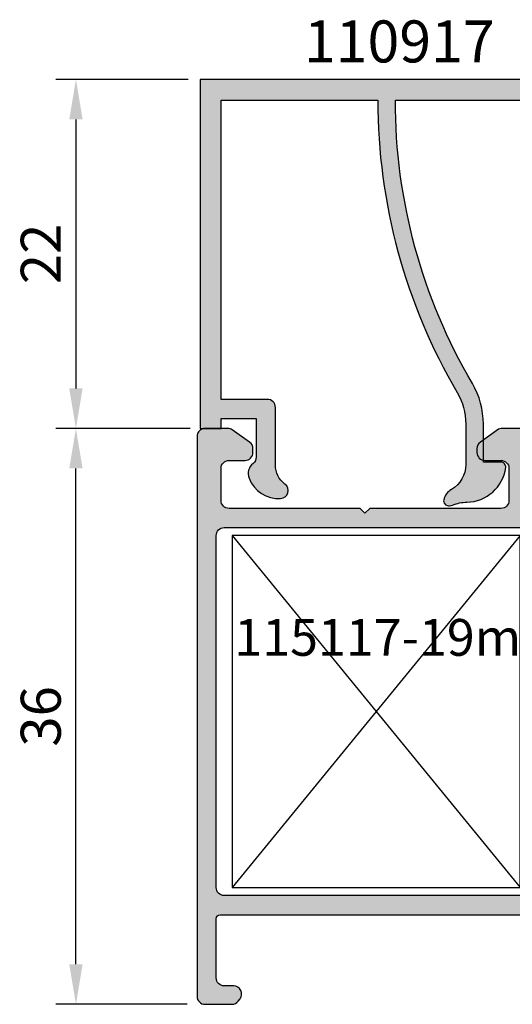
# Model space of a CAD drawing. Units: millimetres. Extents: x 6036 to 16069, y 5827 to 10043.
# Drawn here: x 9679 to 9709, y 9765 to 9827 of the extents above; entities that cross this region are included whole.
import ezdxf

# ---------------------------------------------------------------- set-up
doc = ezdxf.new("R2010")
doc.units = ezdxf.units.MM
doc.header["$PDMODE"] = 35
doc.header["$PDSIZE"] = 100
for name, color, linetype in [('Cod', 3, 'Continuous'), ('Dim', 6, 'Continuous'), ('hatch', 253, 'Continuous'), ('Profile', 7, 'Continuous')]:
    doc.layers.add(name, color=color, linetype=linetype)
doc.styles.add('S1', font='romanc.shx')
doc.dimstyles.new('ISO-25', dxfattribs={"dimtxt": 2.5, "dimasz": 2.5, "dimexe": 1.25, "dimexo": 0.625, "dimtad": 1, "dimdec": 0, "dimzin": 9, "dimtxsty": 'Standard', "dimcen": 2.5, "dimadec": 0, "dimazin": 0, "dimtfac": 1, "dimtdec": 0, "dimtmove": 0, "dimatfit": 3, "dimfxl": 1, "dimlwd": -1, "dimarcsym": 0})

# ---------------------------------------------------------------- blocks, each defined once
blk = doc.blocks.new('p11041')
at = {"layer": 'hatch'}
h = blk.add_hatch(color=256, dxfattribs=at)
h.dxf.hatch_style = 1
h.paths.add_polyline_path([(22.3928932188137, 34.80004199999894), (21.09999977587722, 34.80004199999894, -0.4142135623730949), (20.80000000000291, 35.10004177588053), (20.80000000000291, 35.70000022412205, 0.4142135623731361), (20.50000022412496, 36), (19.02271818871668, 36.00000000000364, 0.1539148529512353), (18.85064547663569, 35.94574563353672), (17.71321157074635, 35.14930496483066, 0.2446983066751091), (17.5, 34.73972909048462), (17.5, 34.5, 0.4142135623730951), (18, 34), (19, 34, -0.4142135623730951), (19.5, 33.5), (19.5, 31.5, -0.4142135623730951), (19, 31), (10.80000000000291, 31), (10.5, 30.70000000000073), (10.20000000000073, 31), (2, 31, -0.4142135623730951), (1.5, 31.5), (1.5, 33.5, -0.4142135623730951), (2, 34), (3, 34, 0.4142135623730951), (3.5, 34.5), (3.5, 34.73970402717532, 0.244698438661967), (3.286788225235796, 35.14928004437752), (2.200973086943122, 35.9095760172022, 0.1539147254709619), (1.914184861710964, 36), (0.5, 36, 0.4142135623730951), (0, 35.5), (0, 0.5, 0.4142135623730951), (0.5, 0), (2.178650140267564, 0, 0.2836952940461818), (2.625545647413674, 0.2757581535661302, 0.6902351027353436), (2.293969049358566, 1.150000000001455), (1.700000000000728, 1.150000000001455, -0.4142135623730909), (1.200000000000728, 1.650000000001455), (1.200000000000728, 5.350000000002183, -0.4142135623730951), (1.450000000000728, 5.600000000002183), (58.55000000000291, 5.600000000002183, -0.4142135623730951), (58.80000000000291, 5.350000000002183), (58.80000000000291, 1.650000000001455, -0.4142135623730951), (58.30000000000291, 1.150000000001455), (57.70603095064507, 1.150000000001455, 0.6902351027378041), (57.37445435258996, 0.2757581535661302, 0.2836952940453155), (57.82134985973607, 0), (59.5, 0, 0.4142135623730826), (60, 0.5), (60, 48.20313895944491, 0.09356792667664092), (58.21044321874797, 57.68229144130237, 0.3086820146788268), (57.74485757319053, 58), (54.29999977587795, 58, 0.4142135623730673), (54, 57.70000022412205), (54, 55.99999977587868, 0.4142135623730839), (54.29999977587795, 55.70000000000073), (54.80000022412423, 55.70000000000073, 0.4142135623730493), (55.10000000000218, 55.99999977587868), (55.10000000000218, 56.50000022412496, -0.414213562373147), (55.39999977588013, 56.79999999999927), (56.30000022412423, 56.79999999999927, -0.4142135623730708), (56.60000000000218, 56.50000022412496), (56.60000000000218, 55.99999977587868, 0.4142135623731413), (56.89999977588013, 55.70000000000073), (57.4190579999995, 55.70000000000073, -0.3294066071948941), (57.70588319308445, 55.48812437169545, -0.02735699427682538), (58.3595590168843, 52.85628791161434, -0.4706407500466128), (58.0648871555677, 52.5), (56.89999977588013, 52.5, 0.4142135623731054), (56.60000000000218, 52.20000022412205), (56.60000000000218, 51.89999977587649, -0.4142135623731816), (56.30000022412423, 51.60000000000218), (55.39999977588013, 51.60000000000218, -0.4142135623730659), (55.10000000000218, 51.89999977587649), (55.10000000000218, 52.40000022412278, 0.4142135623731436), (54.80000022412423, 52.70000000000073), (54.29999977587795, 52.70000000000073, 0.4142135623730499), (54, 52.40000022412278), (54, 50.69999977587941, 0.4142135623730827), (54.29999977587795, 50.40000000000146), (55.70000022412569, 50.40000000000146, -0.4142135623731084), (56, 50.10000022412351), (56, 49.39999977588013, 0.4142135623731298), (56.29999977587795, 49.10000000000218), (56.90000022412278, 49.10000000000218, 0.4142135623730552), (57.20000000000073, 49.39999977587649), (57.20000000000073, 50.30000022412423, -0.4142135623731246), (57.49999977587868, 50.60000000000218), (58.50000022412496, 50.60000000000218, -0.4142135623730691), (58.80000000000291, 50.30000022412423), (58.80000000000291, 31.25, -0.4142135623730934), (58.55000000000291, 31), (32.27885750115092, 31, -0.4142135623729049), (31.77885750115092, 31.5), (31.77885750114729, 34.30004200000258, 0.4142135623729048), (31.27885750114729, 34.80004199999894), (28.42115477183688, 34.80004200000258, 0.198912367379937), (28.20902239268617, 34.71217389153753), (27.78475860961044, 34.2879101084618, 0.2774713093924273), (27.71004695122247, 33.98790969930997, 0.5042125188666136), (27.99689027702698, 33.60004200000185), (30.22885750114801, 33.60004200000185, -0.4142135623728517), (30.47885750114801, 33.35004200000185), (30.47885750115165, 31.25, -0.4142135623733488), (30.22885750115165, 31), (21.30000000000291, 31, -0.4142135623730951), (20.80000000000291, 31.5), (20.80000000000291, 33.10004200000185, -0.4142135623730951), (21.30000000000291, 33.60004200000185), (22.95000000000073, 33.60004200000185, 0.4142135623730951), (23.20000000000073, 33.85004200000185), (23.20000000000073, 34.07577772931472, 0.1989123673798195), (23.11213189153932, 34.28791010846544), (22.74644660940976, 34.653595390595, 0.1989123673794768)])
edge = h.paths.add_edge_path(flags=16)
edge.add_line((21.49999977587868, 8.29999977587795), (21.49999977587868, 7.299999910002953))
edge.add_arc((20.99999977587868, 7.299999910002953), 0.5, -90, 0, ccw=False)
edge.add_line((20.99999977587868, 6.799999910002953), (1.700000000004366, 6.799999910002953))
edge.add_arc((1.700000000004366, 7.299999910002953), 0.5, 180, 270, ccw=False)
edge.add_line((1.200000000004366, 7.299999910002953), (1.200000000004366, 29.29999999999927))
edge.add_arc((1.700000000000728, 29.29999999999927), 0.5, 90, 180, ccw=False)
edge.add_line((1.700000000000728, 29.79999999999927), (20.99999977587868, 29.79999999999927))
edge.add_arc((20.99999977587868, 29.29999999999927), 0.5, 0, 90, ccw=False)
edge.add_line((21.49999977587868, 29.29999999999927), (21.49999977587868, 28.30000022412423))
edge.add_arc((21.99999977587868, 28.30000022412423), 0.5, 180, 270)
edge.add_line((21.99999977587868, 27.80000022412423), (22.09999977587722, 27.80000022412423))
edge.add_arc((22.09999977587722, 28.30000022412423), 0.5, 270, 360)
edge.add_line((22.59999977587722, 28.30000022412423), (22.59999977587722, 29.29999999999927))
edge.add_arc((23.09999977587722, 29.29999999999927), 0.5, 90, 180, ccw=False)
edge.add_line((23.09999977587722, 29.79999999999927), (36.90000000000146, 29.79999999999927))
edge.add_arc((36.90000000000146, 29.29999999999927), 0.5, 0, 90, ccw=False)
edge.add_line((37.40000000000146, 29.29999999999927), (37.40000000000146, 28.30000011412994))
edge.add_arc((37.90000000000146, 28.30000011412994), 0.5, 180, 270)
edge.add_line((37.90000000000146, 27.80000011412994), (38, 27.80000011412994))
edge.add_arc((38, 28.30000011412994), 0.5, 270, 360)
edge.add_line((38.5, 28.30000011412994), (38.5, 29.29999999999927))
edge.add_arc((39, 29.29999999999927), 0.5, 90, 180, ccw=False)
edge.add_line((39, 29.79999999999927), (58.30000000000291, 29.79999999999927))
edge.add_arc((58.30000000000291, 29.29999999999927), 0.5, 0, 90, ccw=False)
edge.add_line((58.80000000000291, 29.29999999999927), (58.80000000000291, 7.299999999999272))
edge.add_arc((58.30000000000291, 7.299999999999272), 0.5, -90, 0, ccw=False)
edge.add_line((58.30000000000291, 6.799999999999272), (39.00000000000364, 6.799999999999272))
edge.add_arc((39.00000000000364, 7.299999999999272), 0.5, 180, 270, ccw=False)
edge.add_line((38.50000000000364, 7.299999999999272), (38.50000000000364, 8.299999999999272))
edge.add_arc((38.00000000000364, 8.299999999999272), 0.5, 0, 90)
edge.add_line((38.00000000000364, 8.799999999999272), (37.90000000000146, 8.799999999999272))
edge.add_arc((37.90000000000146, 8.299999999999272), 0.5, 90, 180)
edge.add_line((37.40000000000146, 8.299999999999272), (37.40000000000146, 7.299999999999272))
edge.add_arc((36.90000000000146, 7.299999999999272), 0.5, -90, 0, ccw=False)
edge.add_line((36.90000000000146, 6.799999999999272), (23.09999977587722, 6.799999999999272))
edge.add_arc((23.09999977588086, 7.299999999999272), 0.5, 180, 270, ccw=False)
edge.add_line((22.59999977588086, 7.299999999999272), (22.59999977588086, 8.29999977587795))
edge.add_arc((22.09999977588086, 8.29999977587795), 0.5, 0, 90)
edge.add_line((22.09999977588086, 8.79999977587795), (21.99999977587868, 8.79999977587795))
edge.add_arc((21.99999977587868, 8.29999977587795), 0.5, 90, 180)
edge = h.paths.add_edge_path(flags=17)
edge.add_arc((54.29999977587795, 57.70000022412205), 0.2999997758778064, 89.9999571956011, 180.0000428041818, ccw=False)
edge.add_arc((54.29999977587795, 57.70000022412205), 0.2999997758778064, 89.99995719560106, 180.0000428041818)
edge = h.paths.add_edge_path(flags=16)
edge.add_line((57.7448570000015, 58), (54.30000000000291, 58))
edge.add_line((57.7448570000015, 58), (54.30000000000291, 58))
edge = h.paths.add_edge_path(flags=17)
edge.add_arc((57.74485757319053, 57.49999974359889), 0.5000002564036353, 21.38200365003222, 90.00006568269475)
edge.add_arc((57.74485757319053, 57.49999974359889), 0.5000002564036353, 21.38200365003222, 90.00006568269475)
edge = h.paths.add_edge_path(flags=17)
edge.add_arc((34.00003000114884, 48.20313895944855), 25.99996999885209, 359.9999846635708, 381.3819362180209)
edge.add_arc((34.00003000114884, 48.20313895944855), 25.99996999885209, 359.9999846635708, 381.3819362180209)
edge = h.paths.add_edge_path(flags=17)
edge.add_arc((54.29999977587795, 55.99999977587868), 0.2999997758780337, 179.9999571958616, 270.00004280439896, ccw=False)
edge.add_arc((54.29999977587795, 55.99999977587868), 0.2999997758780337, 179.9999571958616, 270.0000428043989)
edge = h.paths.add_edge_path(flags=17)
edge.add_line((54, 57.70000000000073), (54, 56))
edge.add_line((54, 57.70000000000073), (54, 56))
edge = h.paths.add_edge_path(flags=17)
edge.add_arc((54.80000022412423, 55.99999977587868), 0.299999775877579, -90.00004280439902, 4.280422530200667e-05, ccw=False)
edge.add_arc((54.80000022412423, 55.99999977587868), 0.299999775877579, 269.999957195601, 360.0000428042252)
edge = h.paths.add_edge_path(flags=17)
edge.add_line((54.30000000000291, 55.70000000000073), (54.80000000000291, 55.70000000000073))
edge.add_line((54.30000000000291, 55.70000000000073), (54.80000000000291, 55.70000000000073))
edge = h.paths.add_edge_path(flags=17)
edge.add_arc((56.89999977588013, 55.99999977587868), 0.2999997758771242, 179.9999571956879, 270.00004280422525, ccw=False)
edge.add_arc((56.89999977588013, 55.99999977587868), 0.2999997758771242, 179.9999571956879, 270.0000428042252)
edge = h.paths.add_edge_path(flags=17)
edge.add_line((56.60000000000218, 56.5), (56.60000000000218, 56))
edge.add_line((56.60000000000218, 56.5), (56.60000000000218, 56))
edge = h.paths.add_edge_path(flags=17)
edge.add_arc((56.30000022412423, 56.50000022412496), 0.299999775877579, 359.9999571956879, 450.000042804399)
edge.add_arc((56.30000022412423, 56.50000022412496), 0.299999775877579, 359.9999571956879, 450.000042804399)
edge = h.paths.add_edge_path(flags=17)
edge.add_line((55.40000000000146, 56.79999999999927), (56.30000000000291, 56.79999999999927))
edge.add_line((55.40000000000146, 56.79999999999927), (56.30000000000291, 56.79999999999927))
edge = h.paths.add_edge_path(flags=17)
edge.add_arc((55.39999977588013, 56.50000022412496), 0.2999997758771242, 89.99995719577475, 180.000042804399)
edge.add_arc((55.39999977588013, 56.50000022412496), 0.2999997758771242, 89.99995719577475, 180.000042804399)
edge = h.paths.add_edge_path(flags=17)
edge.add_line((55.10000000000218, 56), (55.10000000000218, 56.5))
edge.add_line((55.10000000000218, 56), (55.10000000000218, 56.5))
edge = h.paths.add_edge_path(flags=17)
edge.add_arc((33.99986543428531, 48.20310549003261), 24.80013665459552, 10.814348012455127, 17.082547166850077, ccw=False)
edge.add_arc((33.99986543428531, 48.20310549003261), 24.80013665459552, 10.81434801245521, 17.08254716685019)
edge = h.paths.add_edge_path(flags=17)
edge.add_arc((57.41911791898019, 55.39999947202887), 0.3000005339561116, 17.08267118479896, 90.01144366171606)
edge.add_arc((57.41911791898019, 55.39999947202887), 0.3000005339561116, 17.08267118479896, 90.01144366171606)
edge = h.paths.add_edge_path(flags=17)
edge.add_line((56.90000000000146, 55.70000000000073), (57.4190579999995, 55.70000000000073))
edge.add_line((56.90000000000146, 55.70000000000073), (57.4190579999995, 55.70000000000073))
edge = h.paths.add_edge_path(flags=16)
edge.add_arc((58.0648871555677, 52.79999976822728), 0.2999997682281205, 269.9999702886473, 370.8143649904271)
edge.add_arc((58.0648871555677, 52.79999976822728), 0.2999997682281205, 269.9999702886473, 370.8143649904271)
edge = h.paths.add_edge_path(flags=16)
edge.add_arc((56.89999977588013, 52.20000022412205), 0.2999997758773516, 89.99995719560106, 180.0000428042687)
edge.add_arc((56.89999977588013, 52.20000022412205), 0.2999997758773516, 89.9999571956011, 180.0000428042686, ccw=False)
edge = h.paths.add_edge_path(flags=16)
edge.add_line((58.06488700000045, 52.5), (56.90000000000146, 52.5))
edge.add_line((58.06488700000045, 52.5), (56.90000000000146, 52.5))
edge = h.paths.add_edge_path(flags=16)
edge.add_arc((54.80000022412423, 52.40000022412278), 0.2999997758771242, -4.280439890180787e-05, 90.00004280422519, ccw=False)
edge.add_arc((54.80000022412423, 52.40000022412278), 0.2999997758771242, 359.999957195601, 450.0000428042252)
edge = h.paths.add_edge_path(flags=17)
edge.add_line((55.10000000000218, 51.90000000000146), (55.10000000000218, 52.40000000000146))
edge.add_line((55.10000000000218, 51.90000000000146), (55.10000000000218, 52.40000000000146))
edge = h.paths.add_edge_path(flags=17)
edge.add_arc((55.39999977588013, 51.89999977587649), 0.2999997758768969, 179.9999571956445, 270.0000428042252)
edge.add_arc((55.39999977588013, 51.89999977587649), 0.2999997758768969, 179.9999571956445, 270.0000428042252)
edge = h.paths.add_edge_path(flags=16)
edge.add_line((56.30000000000291, 51.60000000000218), (55.40000000000146, 51.60000000000218))
edge.add_line((56.30000000000291, 51.60000000000218), (55.40000000000146, 51.60000000000218))
edge = h.paths.add_edge_path(flags=16)
edge.add_arc((56.30000022412423, 51.89999977587649), 0.2999997758771242, 269.9999571957748, 360.0000428043555)
edge.add_arc((56.30000022412423, 51.89999977587649), 0.2999997758771242, 269.9999571957748, 360.0000428043555)
edge = h.paths.add_edge_path(flags=17)
edge.add_line((56.60000000000218, 52.20000000000073), (56.60000000000218, 51.90000000000146))
edge.add_line((56.60000000000218, 52.20000000000073), (56.60000000000218, 51.90000000000146))
edge = h.paths.add_edge_path(flags=17)
edge.add_arc((54.29999977587795, 52.40000022412278), 0.2999997758780337, 89.9999571956011, 180.0000428042252, ccw=False)
edge.add_arc((54.29999977587795, 52.40000022412278), 0.2999997758780337, 89.99995719560106, 180.0000428042252)
edge = h.paths.add_edge_path(flags=16)
edge.add_line((54.80000000000291, 52.70000000000073), (54.30000000000291, 52.70000000000073))
edge.add_line((54.80000000000291, 52.70000000000073), (54.30000000000291, 52.70000000000073))
edge = h.paths.add_edge_path(flags=17)
edge.add_arc((54.29999977587795, 50.69999977587941), 0.2999997758780337, 179.9999571957748, 270.00004280439896, ccw=False)
edge.add_arc((54.29999977587795, 50.69999977587941), 0.2999997758780337, 179.9999571957748, 270.0000428043989)
edge = h.paths.add_edge_path(flags=17)
edge.add_line((54, 52.40000000000146), (54, 50.70000000000073))
edge.add_line((54, 52.40000000000146), (54, 50.70000000000073))
edge = h.paths.add_edge_path(flags=17)
edge.add_arc((56.29999977587795, 49.39999977588013), 0.2999997758780337, 179.9999571958182, 270.00004280439896, ccw=False)
edge.add_arc((56.29999977587795, 49.39999977588013), 0.2999997758780337, 179.9999571958182, 270.0000428043989)
edge = h.paths.add_edge_path(flags=17)
edge.add_line((56, 50.10000000000218), (56, 49.40000000000146))
edge.add_line((56, 50.10000000000218), (56, 49.40000000000146))
edge = h.paths.add_edge_path(flags=17)
edge.add_arc((55.70000022412569, 50.10000022412351), 0.2999997758766695, 359.999957195601, 450.0000428040515)
edge.add_arc((55.70000022412569, 50.10000022412351), 0.2999997758766695, 359.999957195601, 450.0000428040515)
edge = h.paths.add_edge_path(flags=17)
edge.add_line((54.30000000000291, 50.40000000000146), (55.70000000000437, 50.40000000000146))
edge.add_line((54.30000000000291, 50.40000000000146), (55.70000000000437, 50.40000000000146))
edge = h.paths.add_edge_path(flags=17)
edge.add_arc((56.90000022412278, 49.39999977587649), 0.2999997758773516, -90.00004280439902, 4.280426867353526e-05, ccw=False)
edge.add_arc((56.90000022412278, 49.39999977587649), 0.2999997758773516, 269.999957195601, 360.0000428042686)
edge = h.paths.add_edge_path(flags=17)
edge.add_line((56.30000000000291, 49.10000000000218), (56.90000000000146, 49.10000000000218))
edge.add_line((56.30000000000291, 49.10000000000218), (56.90000000000146, 49.10000000000218))
edge = h.paths.add_edge_path(flags=17)
edge.add_arc((31.27885750114729, 34.30004199999894), 0.5, 0, 90, ccw=False)
edge.add_arc((31.27885750114729, 34.30004199999894), 0.5, 0, 90)
edge = h.paths.add_edge_path(flags=17)
edge.add_line((31.77885750115092, 31.5), (31.77885750115092, 34.30004199999894))
edge.add_line((31.77885750115092, 31.5), (31.77885750115092, 34.30004199999894))
edge = h.paths.add_edge_path(flags=17)
edge.add_arc((32.27885750115092, 31.5), 0.5, 180, 270)
edge.add_arc((32.27885750115092, 31.5), 0.5, 180, 270)
edge = h.paths.add_edge_path(flags=16)
edge.add_line((58.55000000000291, 31), (32.27885750115092, 31))
edge.add_line((58.55000000000291, 31), (32.27885750115092, 31))
edge = h.paths.add_edge_path(flags=16)
edge.add_arc((58.55000000000291, 31.25), 0.25, 270, 360)
edge.add_arc((58.55000000000291, 31.25), 0.25, 270, 360)
edge = h.paths.add_edge_path(flags=17)
edge.add_line((58.80000000000291, 50.29999999999927), (58.80000000000291, 31.25))
edge.add_line((58.80000000000291, 50.29999999999927), (58.80000000000291, 31.25))
edge = h.paths.add_edge_path(flags=16)
edge.add_arc((58.50000022412496, 50.30000022412423), 0.2999997758780337, 359.9999571957748, 450.000042804399)
edge.add_arc((58.50000022412496, 50.30000022412423), 0.2999997758780337, 359.9999571957748, 450.000042804399)
edge = h.paths.add_edge_path(flags=17)
edge.add_line((57.5, 50.60000000000218), (58.5, 50.60000000000218))
edge.add_line((57.5, 50.60000000000218), (58.5, 50.60000000000218))
edge = h.paths.add_edge_path(flags=17)
edge.add_arc((57.49999977587868, 50.30000022412423), 0.2999997758771242, 89.99995719577475, 180.000042804399)
edge.add_arc((57.49999977587868, 50.30000022412423), 0.2999997758771242, 89.99995719577475, 180.000042804399)
edge = h.paths.add_edge_path(flags=17)
edge.add_line((57.20000000000073, 49.40000000000146), (57.20000000000073, 50.30000000000291))
edge.add_line((57.20000000000073, 49.40000000000146), (57.20000000000073, 50.30000000000291))
edge = h.paths.add_edge_path(flags=17)
edge.add_arc((28.42115477183688, 34.50004151238682), 0.3000004876136102, 90.00005169741098, 134.999970704826, ccw=False)
edge.add_arc((28.42115477183688, 34.50004151238682), 0.3000004876136102, 90.00005169741102, 134.999970704826)
edge = h.paths.add_edge_path(flags=17)
edge.add_line((31.27885750114729, 34.80004199999894), (28.42115450114943, 34.80004199999894))
edge.add_line((31.27885750114729, 34.80004199999894), (28.42115450114943, 34.80004199999894))
edge = h.paths.add_edge_path(flags=17)
edge.add_arc((27.99689098876115, 34.07577772931108), 0.3000004876131326, 135.0000292949897, 179.9999483023284, ccw=False)
edge.add_arc((27.99689098876115, 34.07577772931108), 0.3000004876131326, 135.0000292949897, 179.9999483023284)
edge = h.paths.add_edge_path(flags=17)
edge.add_line((28.20902250114887, 34.71217400000023), (27.78475850114773, 34.2879099999991))
edge.add_line((28.20902250114887, 34.71217400000023), (27.78475850114773, 34.2879099999991))
edge = h.paths.add_edge_path(flags=17)
edge.add_arc((27.99689027702698, 33.90004177587616), 0.2999997758771242, 179.9999571956879, 270.00004280439896, ccw=False)
edge.add_arc((27.99689027702698, 33.90004177587616), 0.2999997758771242, 179.9999571956879, 270.0000428043989)
edge = h.paths.add_edge_path(flags=17)
edge.add_line((27.69689050114903, 34.07577800000217), (27.69689050114903, 33.90004200000112))
edge.add_line((27.69689050114903, 34.07577800000217), (27.69689050114903, 33.90004200000112))
edge = h.paths.add_edge_path(flags=17)
edge.add_arc((22.95000000000073, 33.85004200000185), 0.25, -90, 0, ccw=False)
edge.add_arc((22.95000000000073, 33.85004200000185), 0.25, 270, 360)
edge = h.paths.add_edge_path(flags=17)
edge.add_line((21.30000000000291, 33.60004200000185), (22.95000000000437, 33.60004200000185))
edge.add_line((21.30000000000291, 33.60004200000185), (22.95000000000437, 33.60004200000185))
edge = h.paths.add_edge_path(flags=17)
edge.add_arc((21.30000000000291, 33.10004200000185), 0.5, 90, 180)
edge.add_arc((21.30000000000291, 33.10004200000185), 0.5, 90, 180)
edge = h.paths.add_edge_path(flags=17)
edge.add_line((20.80000000000291, 31.5), (20.80000000000291, 33.10004200000185))
edge.add_line((20.80000000000291, 31.5), (20.80000000000291, 33.10004200000185))
edge = h.paths.add_edge_path(flags=17)
edge.add_arc((21.30000000000291, 31.5), 0.5, 180, 270)
edge.add_arc((21.30000000000291, 31.5), 0.5, 180, 270)
edge = h.paths.add_edge_path(flags=16)
edge.add_line((30.22885750115165, 31), (21.30000000000291, 31))
edge.add_line((30.22885750115165, 31), (21.30000000000291, 31))
edge = h.paths.add_edge_path(flags=16)
edge.add_arc((30.22885750115165, 31.25), 0.25, 270, 360.0000000001043)
edge.add_arc((30.22885750115165, 31.25), 0.25, 270, 360.0000000001043)
edge = h.paths.add_edge_path(flags=17)
edge.add_line((30.47885750114801, 33.35004200000185), (30.47885750114801, 31.25000000000364))
edge.add_line((30.47885750114801, 33.35004200000185), (30.47885750114801, 31.25000000000364))
edge = h.paths.add_edge_path(flags=17)
edge.add_arc((30.22885750114801, 33.35004200000185), 0.25, 1.042204158021965e-10, 90)
edge.add_arc((30.22885750114801, 33.35004200000185), 0.25, 1.042204158021965e-10, 90)
edge = h.paths.add_edge_path(flags=17)
edge.add_line((27.9968905011483, 33.60004200000185), (30.22885750114801, 33.60004200000185))
edge.add_line((27.9968905011483, 33.60004200000185), (30.22885750114801, 33.60004200000185))
edge = h.paths.add_edge_path(flags=17)
edge.add_arc((22.8999995123886, 34.07577772931472), 0.300000487612246, 5.1697454523491615e-05, 44.99997070485682, ccw=False)
edge.add_arc((22.8999995123886, 34.07577772931472), 0.300000487612246, 5.169745444519939e-05, 44.99997070485673)
edge = h.paths.add_edge_path(flags=17)
edge.add_line((23.20000000000073, 33.85004200000185), (23.20000000000073, 34.07577800000217))
edge.add_line((23.20000000000073, 33.85004200000185), (23.20000000000073, 34.07577800000217))
edge = h.paths.add_edge_path(flags=17)
edge.add_arc((22.3928932188137, 34.30004200000258), 0.4999999999987982, 45.000000000000114, 90, ccw=False)
edge.add_arc((22.3928932188137, 34.30004200000258), 0.4999999999987982, 45, 90)
edge = h.paths.add_edge_path(flags=17)
edge.add_line((23.11213200000202, 34.28791000000274), (22.74644660940976, 34.653595390595))
edge.add_line((23.11213200000202, 34.28791000000274), (22.74644660940976, 34.653595390595))
edge = h.paths.add_edge_path(flags=16)
edge.add_arc((20.50000022412496, 35.70000022412205), 0.2999997758780337, -4.280418187363466e-05, 90.00004280439902, ccw=False)
edge.add_arc((20.50000022412496, 35.70000022412205), 0.2999997758780337, 359.9999571958182, 450.000042804399)
edge = h.paths.add_edge_path(flags=17)
edge.add_line((20.80000000000291, 35.10004200000185), (20.80000000000291, 35.70000000000073))
edge.add_line((20.80000000000291, 35.10004200000185), (20.80000000000291, 35.70000000000073))
edge = h.paths.add_edge_path(flags=17)
edge.add_arc((21.09999977587722, 35.10004177588053), 0.299999775877579, 179.9999571957748, 270.0000428043989)
edge.add_arc((21.09999977587722, 35.10004177588053), 0.299999775877579, 179.9999571957748, 270.0000428043989)
edge = h.paths.add_edge_path(flags=17)
edge.add_line((22.3928932188137, 34.80004199999894), (21.09999999999854, 34.80004199999894))
edge.add_line((22.3928932188137, 34.80004199999894), (21.09999999999854, 34.80004199999894))
edge = h.paths.add_edge_path(flags=17)
edge.add_arc((18, 34.73972909048462), 0.5000000000001027, 125.0000295278137, 180, ccw=False)
edge.add_arc((18, 34.73972909048462), 0.5000000000001027, 125.0000295278137, 180)
edge = h.paths.add_edge_path(flags=17)
edge.add_line((18.8506460000026, 35.94574600000124), (17.71321157074999, 35.14930496483066))
edge.add_line((18.8506460000026, 35.94574600000124), (17.71321157074999, 35.14930496483066))
edge = h.paths.add_edge_path(flags=16)
edge.add_arc((19.02271818871668, 35.70000060231541), 0.2999993976875031, 89.99984505537046, 124.999907504344)
edge.add_arc((19.02271818871668, 35.70000060231541), 0.2999993976875031, 89.99984505537046, 124.999907504344)
edge = h.paths.add_edge_path(flags=16)
edge.add_line((20.5, 36), (19.02271900000051, 36))
edge.add_line((20.5, 36), (19.02271900000051, 36))
edge = h.paths.add_edge_path(flags=17)
edge.add_arc((18, 34.5), 0.5, 180, 270, ccw=False)
edge.add_arc((18, 34.5), 0.5, 180, 270)
edge = h.paths.add_edge_path(flags=17)
edge.add_line((17.5, 34.73972909048462), (17.5, 34.5))
edge.add_line((17.5, 34.73972909048462), (17.5, 34.5))
edge = h.paths.add_edge_path(flags=17)
edge.add_arc((3, 34.5), 0.5, 270, 360)
edge.add_arc((3, 34.5), 0.5, -90, 0, ccw=False)
edge = h.paths.add_edge_path(flags=17)
edge.add_line((2, 34), (3, 34))
edge.add_line((2, 34), (3, 34))
edge = h.paths.add_edge_path(flags=17)
edge.add_arc((2, 33.5), 0.5, 90, 180)
edge.add_arc((2, 33.5), 0.5, 90, 180)
edge = h.paths.add_edge_path(flags=17)
edge.add_line((1.5, 31.5), (1.5, 33.5))
edge.add_line((1.5, 31.5), (1.5, 33.5))
edge = h.paths.add_edge_path(flags=17)
edge.add_arc((2, 31.5), 0.5, 180, 270)
edge.add_arc((2, 31.5), 0.5, 180, 270)
edge = h.paths.add_edge_path(flags=17)
edge.add_line((10.20000000000073, 31), (2, 31))
edge.add_line((10.20000000000073, 31), (2, 31))
edge = h.paths.add_edge_path(flags=16)
edge.add_line((10.5, 30.70000000000073), (10.20000000000073, 31))
edge.add_line((10.5, 30.70000000000073), (10.20000000000073, 31))
edge = h.paths.add_edge_path(flags=17)
edge.add_line((10.80000000000291, 31), (10.5, 30.70000000000073))
edge.add_line((10.80000000000291, 31), (10.5, 30.70000000000073))
edge = h.paths.add_edge_path(flags=16)
edge.add_line((19, 31), (10.80000000000291, 31))
edge.add_line((19, 31), (10.80000000000291, 31))
edge = h.paths.add_edge_path(flags=16)
edge.add_arc((19, 31.5), 0.5, 270, 360)
edge.add_arc((19, 31.5), 0.5, 270, 360)
edge = h.paths.add_edge_path(flags=17)
edge.add_line((19.5, 33.5), (19.5, 31.5))
edge.add_line((19.5, 33.5), (19.5, 31.5))
edge = h.paths.add_edge_path(flags=17)
edge.add_arc((19, 33.5), 0.5, 0, 90)
edge.add_arc((19, 33.5), 0.5, 0, 90)
edge = h.paths.add_edge_path(flags=17)
edge.add_line((18, 34), (19, 34))
edge.add_line((18, 34), (19, 34))
edge = h.paths.add_edge_path(flags=17)
edge.add_arc((3, 34.73970402717532), 0.5, -7.821654435247183e-11, 54.99999901231979, ccw=False)
edge.add_arc((3, 34.73970402717532), 0.5, 359.9999999999218, 414.9999990123198)
edge = h.paths.add_edge_path(flags=17)
edge.add_line((3.5, 34.5), (3.5, 34.73970402717532))
edge.add_line((3.5, 34.5), (3.5, 34.73970402717532))
edge = h.paths.add_edge_path(flags=17)
edge.add_arc((1.914184861710964, 35.50000000000364), 0.4999999999978346, 54.99999901241591, 90, ccw=False)
edge.add_arc((1.914184861710964, 35.50000000000364), 0.4999999999978346, 54.99999901241588, 90)
edge = h.paths.add_edge_path(flags=17)
edge.add_line((3.286788225235796, 35.14928004437752), (2.200973086943122, 35.9095760172022))
edge.add_line((3.286788225235796, 35.14928004437752), (2.200973086943122, 35.9095760172022))
edge = h.paths.add_edge_path(flags=17)
edge.add_arc((0.5, 35.5), 0.5, 90, 180, ccw=False)
edge.add_arc((0.5, 35.5), 0.5, 90, 180)
edge = h.paths.add_edge_path(flags=17)
edge.add_line((1.914184861710964, 36), (0.5, 36))
edge.add_line((1.914184861710964, 36), (0.5, 36))
edge = h.paths.add_edge_path(flags=17)
edge.add_arc((0.5, 0.5), 0.5, 180, 270, ccw=False)
edge.add_arc((0.5, 0.5), 0.5, 180, 270)
edge = h.paths.add_edge_path(flags=17)
edge.add_line((0, 35.5), (0, 0.5))
edge.add_line((0, 35.5), (0, 0.5))
edge = h.paths.add_edge_path(flags=17)
edge.add_arc((2.178650140267564, 0.5), 0.4999999999993179, 270, 322.44717916991453, ccw=False)
edge.add_arc((2.178650140267564, 0.5), 0.4999999999993179, 270, 322.4471791699145)
edge = h.paths.add_edge_path(flags=17)
edge.add_line((0.5, 0), (2.178650140267564, 0))
edge.add_line((0.5, 0), (2.178650140267564, 0))
edge = h.paths.add_edge_path(flags=17)
edge.add_arc((2.293969049358566, 0.6500000000014552), 0.4999999999997234, -37.55282083012679, 90, ccw=False)
edge.add_arc((2.293969049358566, 0.6500000000014552), 0.4999999999997234, 322.4471791698732, 450)
edge = h.paths.add_edge_path(flags=17)
edge.add_line((2.575046034096886, 0.1952537197030324), (2.690364943187888, 0.3452537197044876))
edge.add_line((2.575046034096886, 0.1952537197030324), (2.690364943187888, 0.3452537197044876))
edge = h.paths.add_edge_path(flags=17)
edge.add_arc((57.70603095064507, 0.6500000000014552), 0.4999999999997726, 90, 217.5528208301268, ccw=False)
edge.add_arc((57.70603095064507, 0.6500000000014552), 0.4999999999997726, 90, 217.5528208301268)
edge = h.paths.add_edge_path(flags=16)
edge.add_line((58.30000000000291, 1.150000000001455), (57.70603095064507, 1.150000000001455))
edge.add_line((58.30000000000291, 1.150000000001455), (57.70603095064507, 1.150000000001455))
edge = h.paths.add_edge_path(flags=16)
edge.add_arc((58.30000000000291, 1.650000000001455), 0.5, 270, 360)
edge.add_arc((58.30000000000291, 1.650000000001455), 0.5, 270, 360)
edge = h.paths.add_edge_path(flags=17)
edge.add_line((58.80000000000291, 5.350000000002183), (58.80000000000291, 1.650000000001455))
edge.add_line((58.80000000000291, 5.350000000002183), (58.80000000000291, 1.650000000001455))
edge = h.paths.add_edge_path(flags=17)
edge.add_arc((58.55000000000291, 5.350000000002183), 0.25, 0, 90)
edge.add_arc((58.55000000000291, 5.350000000002183), 0.25, 0, 90)
edge = h.paths.add_edge_path(flags=17)
edge.add_line((1.450000000000728, 5.600000000002183), (58.55000000000291, 5.600000000002183))
edge.add_line((1.450000000000728, 5.600000000002183), (58.55000000000291, 5.600000000002183))
edge = h.paths.add_edge_path(flags=17)
edge.add_arc((1.450000000000728, 5.350000000002183), 0.25, 90, 180)
edge.add_arc((1.450000000000728, 5.350000000002183), 0.25, 90, 180)
edge = h.paths.add_edge_path(flags=17)
edge.add_line((1.200000000000728, 1.650000000001455), (1.200000000000728, 5.350000000002183))
edge.add_line((1.200000000000728, 1.650000000001455), (1.200000000000728, 5.350000000002183))
edge = h.paths.add_edge_path(flags=17)
edge.add_arc((1.700000000000728, 1.650000000001455), 0.5, 180, 270)
edge.add_arc((1.700000000000728, 1.650000000001455), 0.5, 180, 270)
edge = h.paths.add_edge_path(flags=17)
edge.add_line((2.293969049358566, 1.150000000001455), (1.700000000004366, 1.150000000001455))
edge.add_line((2.293969049358566, 1.150000000001455), (1.700000000004366, 1.150000000001455))
edge = h.paths.add_edge_path(flags=17)
edge.add_arc((57.82134985973607, 0.5), 0.4999999999981709, 217.5528208300664, 270, ccw=False)
edge.add_arc((57.82134985973607, 0.5), 0.4999999999981709, 217.5528208300664, 270)
edge = h.paths.add_edge_path(flags=17)
edge.add_line((57.30963505681575, 0.3452537197044876), (57.42495396590675, 0.1952537197030324))
edge.add_line((57.30963505681575, 0.3452537197044876), (57.42495396590675, 0.1952537197030324))
edge = h.paths.add_edge_path(flags=17)
edge.add_arc((59.5, 0.5), 0.5, -90, 0, ccw=False)
edge.add_arc((59.5, 0.5), 0.5, 270, 360)
edge = h.paths.add_edge_path(flags=17)
edge.add_line((57.82134985973607, 0), (59.5, 0))
edge.add_line((57.82134985973607, 0), (59.5, 0))
edge = h.paths.add_edge_path(flags=17)
edge.add_line((60, 0.5), (60, 48.20313895944491))
edge.add_line((60, 0.5), (60, 48.20313895944491))
for p, q in [((20.19999977587941, 29.29999999999927), (2.200000000000728, 7.299999910002953)), ((2.200000000000728, 29.29999999999927), (20.19999977587941, 7.299999910002953)), ((57.79999977587795, 29.29999999999927), (39.79999999999927, 7.299999910002953)), ((39.79999999999927, 29.29999999999927), (57.79999977587795, 7.299999910002953))]:
    blk.add_line(p, q)
for points in [[(58.30000000000291, 50.29999999999927), (57.70000000000073, 50.29999999999927), (57.70000000000073, 31.25), (58.30000000000291, 31.25)], [(20.19999977587941, 29.29999999999927), (2.200000000000728, 29.29999999999927), (2.200000000000728, 7.299999910002953), (20.19999977587941, 7.299999910002953)], [(57.79999977587795, 29.29999999999927), (39.79999999999927, 29.29999999999927), (39.79999999999927, 7.299999910002953), (57.79999977587795, 7.299999910002953)]]:
    blk.add_lwpolyline(points, close=True)
at = {"layer": 'Profile'}
blk.add_lwpolyline([(60, 48.20313200000601, 0.09356799999997643), (58.21044300000358, 57.68229200000133, 0.3086819999997802), (57.7448570000015, 58), (54.30000000000291, 58, 0.4142140000002852), (54, 57.70000000000073), (54, 56, 0.4142139999998857), (54.30000000000291, 55.70000000000073), (54.80000000000291, 55.70000000000073, 0.4142139999998857), (55.10000000000218, 56), (55.10000000000218, 56.5, -0.4142140000002852), (55.40000000000146, 56.79999999999927), (56.30000000000291, 56.79999999999927, -0.4142140000002852), (56.60000000000218, 56.5), (56.60000000000218, 56, 0.4142139999997524), (56.90000000000146, 55.70000000000073), (57.4190579999995, 55.70000000000073, -0.329405999999919), (57.70588300000236, 55.48812500000349, -0.02735700000006718), (58.35955900000044, 52.85628799999904, -0.4706409999998103), (58.06488700000045, 52.5), (56.90000000000146, 52.5, 0.4142140000002852), (56.60000000000218, 52.20000000000073), (56.60000000000218, 51.90000000000146, -0.4142140000002852), (56.30000000000291, 51.60000000000218), (55.40000000000146, 51.60000000000218, -0.414214000000152), (55.10000000000218, 51.90000000000146), (55.10000000000218, 52.40000000000146, 0.4142140000002852), (54.80000000000291, 52.70000000000073), (54.30000000000291, 52.70000000000073, 0.4142140000002852), (54, 52.40000000000146), (54, 50.70000000000073, 0.4142140000002852), (54.30000000000291, 50.40000000000146), (55.70000000000437, 50.40000000000146, -0.4142139999997524), (56, 50.10000000000218), (56, 49.40000000000146, 0.4142140000002852), (56.30000000000291, 49.10000000000218), (56.90000000000146, 49.10000000000218, 0.4142140000002852), (57.20000000000073, 49.40000000000146), (57.20000000000073, 50.29999999999927, -0.4142140000002852), (57.5, 50.60000000000218), (58.5, 50.60000000000218, -0.4142140000002852), (58.80000000000291, 50.29999999999927), (58.80000000000291, 31.25, -0.414213562373095), (58.55000000000291, 31), (32.27885750115092, 31, -0.414213562373095), (31.77885750115092, 31.5), (31.77885750114729, 34.30004199999894, 0.414213562373095), (31.27885750114729, 34.80004199999894), (28.42115450114943, 34.80004199999894, 0.1989120000002242), (28.20902250114887, 34.71217400000023), (27.78475850115137, 34.28791000000274, 0.1989119999999818), (27.69689050114903, 34.07577800000217), (27.69689050114903, 33.90004200000112, 0.4142140000002852), (27.9968905011483, 33.60004200000185), (30.22885750114801, 33.60004200000185, -0.4142135623725622), (30.47885750114801, 33.35004200000185), (30.47885750115165, 31.25, -0.4142135623736278), (30.22885750115165, 31), (21.30000000000291, 31, -0.414213562373095), (20.80000000000291, 31.5), (20.80000000000291, 33.10004200000185, -0.414213562373095), (21.30000000000291, 33.60004200000185), (22.95000000000073, 33.60004200000185, 0.414213562373095), (23.20000000000073, 33.85004200000185), (23.20000000000073, 34.07577800000217, 0.1989119999999734), (23.11213200000202, 34.28791000000274), (22.74644660940976, 34.653595390595, 0.1989123673795888), (22.3928932188137, 34.80004199999894), (21.10000000000218, 34.80004199999894, -0.4142139999998857), (20.80000000000291, 35.10004200000185), (20.80000000000291, 35.70000000000073, 0.4142140000002852), (20.5, 36), (19.02271900000051, 36, 0.1539149999998819), (18.8506460000026, 35.94574600000124), (17.71321157074635, 35.14930496483066, 0.2446983066750864), (17.5, 34.73972909048462), (17.5, 34.5, 0.414213562373095), (18, 34), (19, 34, -0.414213562373095), (19.5, 33.5), (19.5, 31.5, -0.414213562373095), (19, 31), (10.80000000000291, 31), (10.5, 30.70000000000073), (10.20000000000073, 31), (2, 31, -0.414213562373095), (1.5, 31.5), (1.5, 33.5, -0.414213562373095), (2, 34), (3, 34, 0.414213562373095), (3.5, 34.5), (3.5, 34.73970402717532, 0.2446984386618986), (3.286788225235796, 35.14928004437752), (2.200973086943122, 35.9095760172022, 0.1539147254710761), (1.914184861710964, 36), (0.5, 36, 0.414213562373095), (0, 35.5), (0, 0.5, 0.414213562373095), (0.5, 0), (2.178650140267564, 0, 0.2329243056781209), (2.575046034096886, 0.1952537197030324), (2.690364943187888, 0.3452537197044876, 0.6221596011932434), (2.293969049358566, 1.150000000001455), (1.700000000000728, 1.150000000001455, -0.414213562373095), (1.200000000000728, 1.650000000001455), (1.200000000000728, 5.350000000002183, -0.414213562373095), (1.450000000000728, 5.600000000002183), (58.55000000000291, 5.600000000002183, -0.414213562373095), (58.80000000000291, 5.350000000002183), (58.80000000000291, 1.650000000001455, -0.414213562373095), (58.30000000000291, 1.150000000001455), (57.70603095064507, 1.150000000001455, 0.6221596011932434), (57.30963505681575, 0.3452537197044876), (57.42495396590675, 0.1952537197030324, 0.2329243056781208), (57.82134985973607, 0), (59.5, 0, 0.414213562373095), (60, 0.5), (60.00000000000364, 48.20313895944491)], format="xyb", dxfattribs=at)
blk.add_lwpolyline([(21.49999977587868, 8.29999977587795), (21.49999977587868, 7.299999910002953, -0.414213562373095), (20.99999977587868, 6.799999910002953), (1.700000000004366, 6.799999910002953, -0.4142135623730785), (1.200000000004366, 7.299999910002953), (1.200000000000728, 29.29999999999927, -0.4142135623731129), (1.700000000000728, 29.79999999999927), (20.99999977587868, 29.79999999999927, -0.414213562373095), (21.49999977587868, 29.29999999999927), (21.49999977587868, 28.30000022412423, 0.414213562373095), (21.99999977587868, 27.80000022412423), (22.09999977587722, 27.80000022412423, 0.414213562373095), (22.59999977587722, 28.30000022412423), (22.59999977587722, 29.29999999999927, -0.414213562373095), (23.09999977587722, 29.79999999999927), (36.90000000000146, 29.79999999999927, -0.414213562373095), (37.40000000000146, 29.29999999999927), (37.40000000000146, 28.30000011412994, 0.414213562373095), (37.90000000000146, 27.80000011412994), (38, 27.80000011412994, 0.414213562373095), (38.5, 28.30000011412994), (38.5, 29.29999999999927, -0.414213562373095), (39, 29.79999999999927), (58.30000000000291, 29.79999999999927, -0.4142135623730779), (58.80000000000291, 29.29999999999927), (58.80000000000291, 7.299999999999272, -0.414213562373113), (58.30000000000291, 6.799999999999272), (39.00000000000364, 6.799999999999272, -0.414213562373094), (38.50000000000364, 7.299999999999272), (38.50000000000364, 8.299999999999272, 0.414213562373095), (38.00000000000364, 8.799999999999272), (37.90000000000146, 8.799999999999272, 0.414213562373095), (37.40000000000146, 8.299999999999272), (37.40000000000146, 7.299999999999272, -0.414213562373095), (36.90000000000146, 6.799999999999272), (23.09999977588086, 6.799999999999272, -0.414213562373095), (22.59999977588086, 7.299999999999272), (22.59999977588086, 8.29999977587795, 0.414213562373095), (22.09999977588086, 8.79999977587795), (21.99999977587868, 8.79999977587795, 0.414213562373095)], format="xyb", close=True, dxfattribs=at)
at = {"layer": 'Cod', "style": 'S1'}
for s, height, p in [('FUJI 2000', 2.3, (57.34662876484833, 33.07947753603366)), ('11041', 3.45, (63.93596185991242, 12.95558500360494))]:
    blk.add_text(s, height=height, rotation=90, dxfattribs=at).set_placement(p)
for p in [(2.337426538376, 21.78787151707184), (36.33836572538768, 21.78787151707184)]:
    blk.add_text('115117-19mm', height=2.3, dxfattribs=at).set_placement(p)
blk = doc.blocks.new('110917')
at = {"layer": 'hatch', "true_color": 0x939598}
h = blk.add_hatch(color=252, dxfattribs=at)
h.dxf.hatch_style = 1
edge = h.paths.add_edge_path()
edge.add_line((1.30000000000291, 0.6199999999989814), (3.5, 0.6199999999989814))
edge.add_line((3.5, 0.6199999999989814), (3.5, -1.790748999999778))
edge.add_arc((2.999999914087311, -1.790749226862317), 0.5000000859130558, -52.02016748296711, 2.5996574095188407e-05, ccw=False)
edge.add_arc((3.799998152147964, -2.815444088766526), 0.7999986605904138, 127.9798073958835, 201.1646476460033)
edge.add_arc((4.919055059770471, -2.382186120314145), 1.999999006308487, 201.1646092885686, 273.0933545250265)
edge.add_arc((5.000000162217475, -3.879999774469979), 0.4999997222479022, 273.0932804264527, 413.1301017185481)
edge.add_arc((6.199999872129411, -2.280000063938132), 1.499999872124614, 179.9999975576903, 233.1301047963267, ccw=False)
edge.add_line((4.700000000004366, -2.279999999998836), (4.700000000004366, 1.319999999999709))
edge.add_arc((4.200000373541116, 1.320000373538278), 0.4999996264624232, 359.9999571956988, 450.0000428043012)
edge.add_line((4.200000000004366, 1.819999999999709), (1.30000000000291, 1.819999999999709))
edge.add_line((1.30000000000291, 1.819999999999709), (1.30000000000291, 20.52000000000044))
edge.add_line((1.30000000000291, 20.52000000000044), (11.09999999999854, 20.5199999999968))
edge.add_arc((47.20009426353863, 20.52002555040781), 36.10009426354957, 180.0000405519927, 210.4015070131853)
edge.add_arc((12.69999082570939, 0.2777149654739333), 3.900009174289868, 4.458075920865667e-05, 30.40151104197298, ccw=False)
edge.add_line((16.59999999999854, 0.2777179999975488), (16.59999999999854, -2.257509999999456))
edge.add_arc((14.79999950993442, -2.257508990251154), 1.800000490064017, 300.00000900641663, 359.9999678587382, ccw=False)
edge.add_arc((16.19999979891509, -4.682380609934626), 1.000000077987201, 119.9999841162668, 167.4268082917039)
edge.add_arc((15.51678692591668, -4.529999748314367), 0.3000002516871763, 167.4268639353858, 270.000014149134)
edge.add_line((15.51678700000048, -4.830000000001746), (15.58455700000195, -4.830000000001746))
edge.add_arc((15.58455688823778, -4.329999686249721), 0.5000003137525821, 270.000012807235, 292.2270578766702)
edge.add_arc((16.71938731997398, -7.107072171642358), 2.499994969230497, 91.12954301354011, 112.2270147381193, ccw=False)
edge.add_arc((16.62081827809197, -2.108046841052783), 2.500002041958626, 271.1296407218506, 352.1111867100523)
edge.add_arc((18.79999996805236, -2.410000087245862), 0.3000000872459431, 352.1112724455101, 449.9999938978204)
edge.add_line((18.80000000000291, -2.110000000000582), (17.70000000000437, -2.110000000000582))
edge.add_line((17.70000000000437, -2.110000000000582), (17.70000000000437, 0.2777180000011867))
edge.add_arc((12.69998753034452, 0.277714301879314), 5.000012469660479, 4.237725664705576e-05, 30.40150883843771)
edge.add_arc((47.20009096814829, 20.52002488680591), 35.00009096815309, 180.0000407401488, 210.4015072013685, ccw=False)
edge.add_line((12.20000000000437, 20.52000000000044), (20.20000000000437, 20.52000000000044))
edge.add_line((20.20000000000437, 20.52000000000044), (20.20000000000437, 19.18373399999837))
edge.add_arc((24.19999927501158, 19.1837333068197), 3.999999275007684, 179.9999900709373, 207.0377794473617)
edge.add_arc((21.52787932511274, 17.82000063903615), 1.000000639037198, 207.0378077154426, 269.9999813724837)
edge.add_line((21.52787900000112, 16.81999999999971), (21.62492700000439, 16.81999999999971))
edge.add_arc((21.62492671242217, 17.11999979758184), 0.299999797582884, 270.0000549242118, 398.7096749003836)
edge.add_arc((24.20000610006537, 19.1837355054231), 3.000006100061217, 180.0000287514486, 218.7095868035503, ccw=False)
edge.add_line((21.20000000000437, 19.18373399999837), (21.20000000000437, 19.81999999999971))
edge.add_line((21.20000000000437, 19.81999999999971), (21.70000000000437, 19.81999999999971))
edge.add_arc((21.70000022412569, 20.11999977587402), 0.2999997758749073, 269.9999571960461, 360.0000428046487)
edge.add_line((22, 20.11999999999898), (22, 21.22000000000116))
edge.add_arc((21.40000044824774, 21.22000044824563), 0.5999995517534527, 359.9999571956988, 450.0000428043012)
edge.add_line((21.40000000000146, 21.81999999999971), (0, 21.81999999999971))
edge.add_line((0, 21.81999999999971), (0, 0))
edge.add_line((0, 0), (1.30000000000291, 0))
edge.add_line((1.30000000000291, 0), (1.30000000000291, 0.6199999999989814))
at = {"layer": 'Profile'}
blk.add_lwpolyline([(1.30000000000291, 0.6199999999989814), (3.5, 0.6199999999989814), (3.5, -1.790748999999778, -0.2309609999998447), (3.307692000002135, -2.184863000002224, 0.3306450000001428), (3.053962000005413, -3.104283000000578, 0.3245759999999122), (5.026981000002706, -4.379270999997971, 0.7004470000000738), (5.30000000000291, -3.479999999999563, -0.2360680000000648), (4.700000000004366, -2.279999999998836), (4.700000000004366, 1.319999999999709, 0.414214000000146), (4.200000000004366, 1.819999999999709), (1.30000000000291, 1.819999999999709), (1.30000000000291, 20.52000000000044), (11.09999999999854, 20.5199999999968, 0.1334349999999796), (16.06375000000116, 2.251340000002529, -0.1334350000000734), (16.59999999999854, 0.2777179999975488), (16.59999999999854, -2.257509999999456, -0.2679490000000787), (15.70000000000437, -3.816354999999021, 0.2099440000000124), (15.22398100000282, -4.464694000002055, 0.4800489999999176), (15.51678700000048, -4.830000000001746), (15.58455700000195, -4.830000000001746, 0.09728900000010557), (15.77369600000384, -4.792846000000281, -0.09231600000000191), (16.67010499999742, -4.607563000001392, 0.3688280000001014), (19.09716099999787, -2.451175000001967), (19.09716099999787, -2.451175000001967, 0.4551400000000492), (18.80000000000291, -2.110000000000582), (17.70000000000437, -2.110000000000582), (17.70000000000437, 0.2777180000011867, 0.1334349999999283), (17.01250000000437, 2.808002999991004, -0.1334350000000996), (12.20000000000437, 20.52000000000044), (20.20000000000437, 20.52000000000044), (20.20000000000437, 19.18373399999837, 0.1185250000000527), (20.63717200000247, 17.36542199999894, 0.2818510000000475), (21.52787900000112, 16.81999999999971), (21.62492700000439, 16.81999999999971, 0.629182999999718), (21.85902400000487, 17.30761200000052, -0.1705270000000297), (21.20000000000437, 19.18373399999837), (21.20000000000437, 19.81999999999971), (21.70000000000437, 19.81999999999971, 0.4142140000001459), (22, 20.11999999999898), (22, 21.22000000000116, 0.4142140000001458), (21.40000000000146, 21.81999999999971), (0, 21.81999999999971), (0, 0), (1.30000000000291, 0)], format="xyb", close=True, dxfattribs=at)
at = {"color": 3, "insert": (6.483320781340808, 25.50717231583985), "char_height": 2.625, "width": 12.403125, "attachment_point": 1, "style": 'S1'}
blk.add_mtext('110917', dxfattribs=at)
blk = doc.blocks.new('*D857')
at = {"layer": 'Defpoints', "color": 0, "transparency": 16777216}
for p in [(9682.215633294127, 9801.059294262788), (9689.983682019516, 9801.059294262788), (9689.783682019519, 9765.059294262788)]:
    blk.add_point(p, dxfattribs=at)
at = {"layer": 'Dim', "color": 0, "lineweight": -2, "transparency": 16777216}
for p, q in [((9689.358682019516, 9801.059294262788), (9680.965633294127, 9801.059294262788)), ((9689.158682019519, 9765.059294262788), (9680.965633294127, 9765.059294262788))]:
    blk.add_line(p, q, dxfattribs=at)
at = {"layer": 'Dim', "color": 0, "transparency": 16777216}
blk.add_line((9682.215633294127, 9767.559294262788), (9682.215633294127, 9798.559294262788), dxfattribs=at)
for points in [[(9681.79896662746, 9798.559294262788), (9682.632299960793, 9798.559294262788), (9682.215633294127, 9801.059294262788)], [(9681.79896662746, 9767.559294262788), (9682.632299960793, 9767.559294262788), (9682.215633294127, 9765.059294262788)]]:
    blk.add_solid(points, dxfattribs=at)
at = {"layer": 'Dim', "color": 0, "transparency": 16777216, "insert": (9680.340633294127, 9783.059294262785), "char_height": 2.5, "attachment_point": 5, "rotation": 90}
blk.add_mtext('36', dxfattribs=at)
blk = doc.blocks.new('*D622')
at = {"layer": 'Defpoints', "color": 0, "transparency": 16777216}
for p in [(9689.862459797292, 9822.879294262788), (9682.215633294127, 9801.059294262788), (9689.983682019516, 9801.059294262788)]:
    blk.add_point(p, dxfattribs=at)
at = {"layer": 'Dim', "color": 0, "lineweight": -2, "transparency": 16777216}
for p, q in [((9689.237459797292, 9822.879294262788), (9680.965633294127, 9822.879294262788)), ((9689.358682019516, 9801.059294262788), (9680.965633294127, 9801.059294262788))]:
    blk.add_line(p, q, dxfattribs=at)
at = {"layer": 'Dim', "color": 0, "transparency": 16777216}
blk.add_line((9682.215633294127, 9820.379294262788), (9682.215633294127, 9803.559294262788), dxfattribs=at)
for points in [[(9681.79896662746, 9820.379294262788), (9682.632299960793, 9820.379294262788), (9682.215633294127, 9822.879294262788)], [(9681.79896662746, 9803.559294262788), (9682.632299960793, 9803.559294262788), (9682.215633294127, 9801.059294262788)]]:
    blk.add_solid(points, dxfattribs=at)
at = {"layer": 'Dim', "color": 0, "transparency": 16777216, "insert": (9680.340633294127, 9811.969294262784), "char_height": 2.5, "attachment_point": 5, "rotation": 90}
blk.add_mtext('22', dxfattribs=at)

msp = doc.modelspace()

# ---------------------------------------------------------------- block references
for name, p in [('110917', (9689.983682019512, 9801.059294262785)), ('p11041', (9689.783682019515, 9765.059294262785))]:
    msp.add_blockref(name, p)

# ---------------------------------------------------------------- dimensions: what is measured, and where the dimension line sits
at = {"layer": 'Dim'}
for p1, angle, picture, middle in [((9689.862459797288, 9822.879294262784), 270, '*D622', (9680.340633294127, 9811.969294262784)), ((9689.783682019515, 9765.059294262785), 90, '*D857', (9680.340633294127, 9783.059294262785))]:
    dim = msp.add_linear_dim(base=(9682.215633294127, 9801.059294262788), p1=p1, p2=(9689.983682019512, 9801.059294262785), angle=angle, dimstyle='ISO-25', override={"dimdec": 0, "dimtdec": 0}, dxfattribs=at)
    dim.commit()
    dim.dimension.update_dxf_attribs({"geometry": picture, "text_midpoint": middle})

doc.saveas('drawing.dxf')
